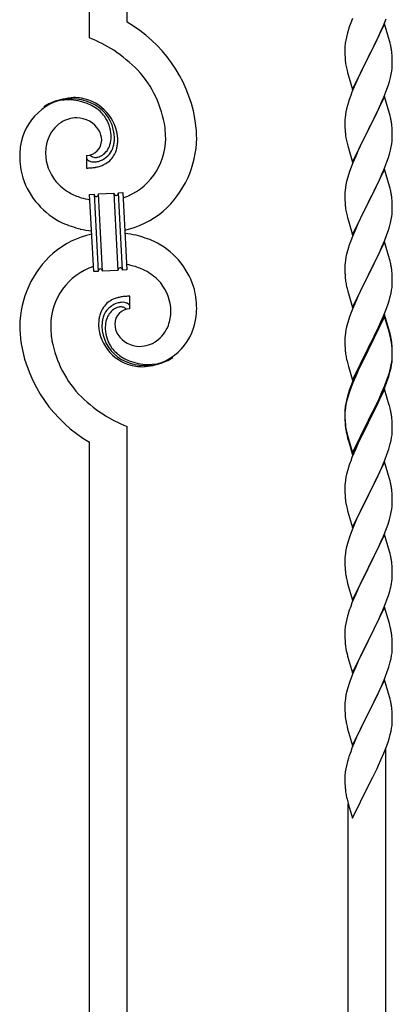
# Model space of a CAD drawing. Units: millimetres. Extents: x 0 to 8280, y 0 to 5795.
# Drawn here: x 7100 to 7268, y 1637 to 2083 of the extents above; entities that cross this region are included whole.
import ezdxf

# ---------------------------------------------------------------- set-up
doc = ezdxf.new("R2010")
doc.units = ezdxf.units.MM
doc.layers.add('YKK_A1', color=4, linetype='Continuous', lineweight=30)

msp = doc.modelspace()

# ---------------------------------------------------------------- linework, layer by layer
at = {"layer": 'YKK_A1', "linetype": 'Continuous'}
for p, q in [((7131.55, 2074.61), (7131.55, 2413.02)), ((7148.55, 2081.69), (7148.55, 2405.37)), ((7250.43, 2083.33), (7249.65, 2081.3)), ((7264.95, 2080.91), (7257.73, 2066.04)), ((7263.34, 2077.61), (7264.42, 2080.12)), ((7264.42, 2080.12), (7265.62, 2083.16)), ((7267.22, 2073.26), (7264.95, 2080.91)), ((7248.19, 2076.82), (7247.7, 2074.91)), ((7248.62, 2078.29), (7248.19, 2076.82)), ((7262.23, 2075.16), (7263.34, 2077.61)), ((7247.06, 2070.92), (7247.01, 2070.11)), ((7247.41, 2073.53), (7247.19, 2072.2)), ((7247.7, 2074.91), (7247.41, 2073.53)), ((7259.61, 2069.76), (7261.12, 2072.82)), ((7261.12, 2072.82), (7262.23, 2075.16)), ((7267.47, 2072.3), (7267.22, 2073.26)), ((7267.68, 2071.37), (7267.47, 2072.3)), ((7247.01, 2070.11), (7247.01, 2069.71)), ((7247.01, 2069.71), (7247.03, 2067.85)), ((7247.03, 2067.85), (7247.06, 2066.84)), ((7247.06, 2066.84), (7247.1, 2065.9)), ((7257.9, 2066.37), (7259.61, 2069.76)), ((7268.34, 2066.5), (7268.23, 2067.91)), ((7268.4, 2065.25), (7268.34, 2066.5)), ((7247.1, 2065.9), (7247.2, 2064.46)), ((7247.2, 2064.46), (7247.35, 2063.14)), ((7247.35, 2063.14), (7247.5, 2062.15)), ((7250.5, 2051.19), (7257.73, 2066.04)), ((7257.56, 2065.71), (7254.78, 2060.18)), ((7257.73, 2066.04), (7257.56, 2065.71)), ((7257.73, 2066.04), (7257.9, 2066.37)), ((7268.44, 2063.53), (7268.4, 2065.25)), ((7268.43, 2061.58), (7268.45, 2062.38)), ((7268.45, 2062.38), (7268.44, 2063.53)), ((7247.99, 2059.79), (7248.24, 2058.83)), ((7248.24, 2058.83), (7250.5, 2051.19)), ((7254.78, 2060.18), (7253.45, 2057.41)), ((7267.65, 2056.71), (7267.96, 2058.1)), ((7267.96, 2058.1), (7268.2, 2059.46)), ((7268.2, 2059.46), (7268.37, 2060.75)), ((7268.37, 2060.75), (7268.43, 2061.58)), ((7253, 2056.45), (7251.25, 2052.48)), ((7253.45, 2057.41), (7253, 2056.45)), ((7265.99, 2051.3), (7266.68, 2053.3)), ((7266.68, 2053.3), (7267.13, 2054.78)), ((7267.13, 2054.78), (7267.65, 2056.71)), ((7250.23, 2049.95), (7249.65, 2048.43)), ((7251.25, 2052.48), (7250.23, 2049.95)), ((7264.62, 2047.75), (7265.99, 2051.3)), ((7248.62, 2045.43), (7248.19, 2043.96)), ((7264.95, 2048.03), (7257.73, 2033.18)), ((7262.23, 2042.3), (7263.78, 2045.74)), ((7263.78, 2045.74), (7264.62, 2047.75)), ((7267.22, 2040.39), (7264.95, 2048.03)), ((7247.25, 2039.77), (7247.09, 2038.47)), ((7247.49, 2041.12), (7247.25, 2039.77)), ((7247.81, 2042.52), (7247.49, 2041.12)), ((7248.19, 2043.96), (7247.81, 2042.52)), ((7259.61, 2036.89), (7261.12, 2039.95)), ((7261.12, 2039.95), (7262.23, 2042.3)), ((7267.47, 2039.43), (7267.22, 2040.39)), ((7247.03, 2037.64), (7247.01, 2036.84)), ((7247.01, 2036.84), (7247.03, 2034.98)), ((7247.09, 2038.47), (7247.03, 2037.64)), ((7257.9, 2033.51), (7259.61, 2036.89)), ((7267.68, 2038.49), (7267.47, 2039.43)), ((7247.03, 2034.98), (7247.06, 2033.97)), ((7247.06, 2033.97), (7247.1, 2033.03)), ((7247.1, 2033.03), (7247.18, 2031.87)), ((7250.5, 2018.32), (7257.73, 2033.18)), ((7257.39, 2032.5), (7254.56, 2026.86)), ((7257.73, 2033.18), (7257.39, 2032.5)), ((7257.73, 2033.18), (7257.9, 2033.51)), ((7268.34, 2033.63), (7268.23, 2035.04)), ((7268.4, 2032.38), (7268.34, 2033.63)), ((7268.44, 2030.66), (7268.4, 2032.38)), ((7247.35, 2030.27), (7247.5, 2029.29)), ((7247.99, 2026.92), (7248.3, 2025.72)), ((7254.56, 2026.86), (7253.23, 2024.06)), ((7267.96, 2025.23), (7268.2, 2026.59)), ((7268.2, 2026.59), (7268.37, 2027.88)), ((7268.37, 2027.88), (7268.43, 2028.71)), ((7268.43, 2028.71), (7268.45, 2029.51)), ((7268.45, 2029.51), (7268.44, 2030.66)), ((7248.3, 2025.72), (7250.5, 2018.32)), ((7253.23, 2024.06), (7251.9, 2021.12)), ((7266.68, 2020.43), (7267.13, 2021.91)), ((7267.13, 2021.91), (7267.65, 2023.84)), ((7267.65, 2023.84), (7267.96, 2025.23)), ((7130.28, 2021.32), (7130.28, 2015.69)), ((7132, 2021.42), (7131.96, 2021.46)), ((7250.63, 2018.1), (7249.84, 2016.07)), ((7251.9, 2021.12), (7250.63, 2018.1)), ((7264.62, 2014.89), (7265.99, 2018.43)), ((7265.99, 2018.43), (7266.68, 2020.43)), ((7249.11, 2014.05), (7248.33, 2011.57)), ((7249.84, 2016.07), (7249.11, 2014.05)), ((7264.95, 2015.17), (7257.73, 2000.31)), ((7263.78, 2012.87), (7264.62, 2014.89)), ((7267.22, 2007.52), (7264.95, 2015.17)), ((7247.81, 2009.65), (7247.49, 2008.25)), ((7248.33, 2011.57), (7247.81, 2009.65)), ((7261.78, 2008.48), (7262.45, 2009.91)), ((7262.45, 2009.91), (7263.78, 2012.87)), ((7135.64, 2003.99), (7142.63, 2004.35)), ((7142.63, 2004.35), (7144.46, 1969.4)), ((7142.63, 2004.35), (7144.46, 1969.4)), ((7144.63, 2004.46), (7146.63, 2004.56)), ((7146.46, 1969.5), (7144.63, 2004.46)), ((7146.46, 1969.5), (7144.63, 2004.46)), ((7146.63, 2004.56), (7148.46, 1969.61)), ((7247.03, 2004.77), (7247.01, 2003.97)), ((7247.09, 2005.6), (7247.03, 2004.77)), ((7247.25, 2006.9), (7247.09, 2005.6)), ((7247.49, 2008.25), (7247.25, 2006.9)), ((7257.9, 2000.64), (7260.68, 2006.18)), ((7260.68, 2006.18), (7261.78, 2008.48)), ((7267.47, 2006.57), (7267.22, 2007.52)), ((7267.68, 2005.63), (7267.47, 2006.57)), ((7131.65, 2003.78), (7133.64, 2003.88)), ((7133.48, 1968.82), (7131.65, 2003.78)), ((7133.64, 2003.88), (7135.48, 1968.93)), ((7133.64, 2003.88), (7135.48, 1968.93)), ((7137.48, 1969.03), (7135.64, 2003.99)), ((7137.48, 1969.03), (7135.64, 2003.99)), ((7247.01, 2003.97), (7247.03, 2002.11)), ((7247.03, 2002.11), (7247.06, 2001.1)), ((7247.06, 2001.1), (7247.1, 2000.16)), ((7247.1, 2000.16), (7247.18, 1999)), ((7250.5, 1985.45), (7257.73, 2000.31)), ((7257.56, 1999.98), (7254.56, 1993.99)), ((7257.73, 2000.31), (7257.56, 1999.98)), ((7257.73, 2000.31), (7257.9, 2000.64)), ((7268.34, 2000.76), (7268.23, 2002.17)), ((7268.4, 1999.52), (7268.34, 2000.76)), ((7247.35, 1997.41), (7247.5, 1996.42)), ((7268.37, 1995.01), (7268.43, 1995.84)), ((7268.44, 1997.79), (7268.4, 1999.52)), ((7268.43, 1995.84), (7268.45, 1996.64)), ((7268.45, 1996.64), (7268.44, 1997.79)), ((7247.99, 1994.05), (7248.24, 1993.1)), ((7248.24, 1993.1), (7248.3, 1992.85)), ((7248.3, 1992.85), (7250.5, 1985.45)), ((7253.23, 1991.19), (7251.9, 1988.25)), ((7254.56, 1993.99), (7253.23, 1991.19)), ((7267.13, 1989.04), (7267.65, 1990.97)), ((7267.65, 1990.97), (7267.96, 1992.37)), ((7267.96, 1992.37), (7268.2, 1993.72)), ((7268.2, 1993.72), (7268.37, 1995.01)), ((7251.9, 1988.25), (7250.43, 1984.72)), ((7265.99, 1985.56), (7266.68, 1987.57)), ((7266.68, 1987.57), (7267.13, 1989.04)), ((7250.43, 1984.72), (7249.65, 1982.69)), ((7264.95, 1982.29), (7257.73, 1967.44)), ((7263.78, 1980), (7265.03, 1983.03)), ((7267.22, 1974.65), (7264.95, 1982.29)), ((7265.03, 1983.03), (7265.99, 1985.56)), ((7248.33, 1978.7), (7247.81, 1976.78)), ((7248.62, 1979.69), (7248.33, 1978.7)), ((7262.45, 1977.04), (7263.78, 1980)), ((7247.25, 1974.03), (7247.09, 1972.73)), ((7247.49, 1975.38), (7247.25, 1974.03)), ((7247.81, 1976.78), (7247.49, 1975.38)), ((7257.9, 1967.77), (7262.45, 1977.04)), ((7267.47, 1973.7), (7267.22, 1974.65)), ((7267.68, 1972.76), (7267.47, 1973.7)), ((7135.48, 1968.93), (7133.48, 1968.82)), ((7144.46, 1969.4), (7137.48, 1969.03)), ((7148.46, 1969.61), (7146.46, 1969.5)), ((7247.03, 1971.9), (7247.01, 1971.11)), ((7247.01, 1971.11), (7247.03, 1969.24)), ((7247.09, 1972.73), (7247.03, 1971.9)), ((7247.03, 1969.24), (7247.06, 1968.23)), ((7268.34, 1967.89), (7268.23, 1969.31)), ((7247.06, 1968.23), (7247.1, 1967.29)), ((7247.1, 1967.29), (7247.18, 1966.13)), ((7250.5, 1952.58), (7257.73, 1967.44)), ((7257.56, 1967.11), (7255.84, 1963.72)), ((7257.73, 1967.44), (7257.56, 1967.11)), ((7257.73, 1967.44), (7257.9, 1967.77)), ((7268.4, 1966.65), (7268.34, 1967.89)), ((7268.44, 1964.92), (7268.4, 1966.65)), ((7268.45, 1963.78), (7268.44, 1964.92)), ((7247.77, 1962.12), (7247.99, 1961.18)), ((7247.99, 1961.18), (7248.3, 1959.98)), ((7248.3, 1959.98), (7250.5, 1952.58)), ((7255.84, 1963.72), (7253.67, 1959.28)), ((7267.87, 1959.04), (7268.13, 1960.41)), ((7268.13, 1960.41), (7268.32, 1961.72)), ((7268.43, 1962.98), (7268.45, 1963.78)), ((7149.83, 1952.06), (7149.83, 1957.7)), ((7251.9, 1955.38), (7250.43, 1951.85)), ((7252.56, 1956.87), (7251.9, 1955.38)), ((7253.67, 1959.28), (7252.56, 1956.87)), ((7266.51, 1954.2), (7266.99, 1955.69)), ((7266.99, 1955.69), (7267.53, 1957.63)), ((7267.53, 1957.63), (7267.87, 1959.04)), ((7250.43, 1951.85), (7249.84, 1950.33)), ((7264.62, 1949.15), (7265.81, 1952.19)), ((7265.81, 1952.19), (7266.51, 1954.2)), ((7249.11, 1948.31), (7248.33, 1945.84)), ((7249.84, 1950.33), (7249.11, 1948.31)), ((7264.95, 1949.43), (7257.73, 1934.57)), ((7264.95, 1948.51), (7257.73, 1933.66)), ((7263.34, 1946.14), (7264.62, 1949.15)), ((7267.22, 1941.78), (7264.95, 1949.43)), ((7267.15, 1941.11), (7264.95, 1948.51)), ((7247.49, 1942.51), (7247.25, 1941.16)), ((7247.81, 1943.91), (7247.49, 1942.51)), ((7248.33, 1945.84), (7247.81, 1943.91)), ((7259.61, 1938.29), (7261.56, 1942.27)), ((7261.56, 1942.27), (7262.23, 1943.69)), ((7262.23, 1943.69), (7263.34, 1946.14)), ((7267.47, 1940.83), (7267.22, 1941.78)), ((7247.03, 1939.03), (7247.01, 1938.23)), ((7247.01, 1938.23), (7247.03, 1936.37)), ((7247.09, 1939.86), (7247.03, 1939.03)), ((7247.25, 1941.16), (7247.09, 1939.86)), ((7257.9, 1934.9), (7259.61, 1938.29)), ((7267.34, 1940.39), (7267.15, 1941.11)), ((7267.68, 1938.97), (7267.34, 1940.39)), ((7267.68, 1939.89), (7267.47, 1940.83)), ((7247.03, 1936.37), (7247.06, 1935.36)), ((7247.06, 1935.36), (7247.1, 1934.42)), ((7247.1, 1934.42), (7247.18, 1933.26)), ((7250.5, 1919.71), (7257.73, 1934.57)), ((7257.39, 1933.9), (7254.12, 1927.34)), ((7257.39, 1932.98), (7254.78, 1927.79)), ((7257.73, 1934.57), (7257.39, 1933.9)), ((7257.73, 1933.66), (7257.39, 1932.98)), ((7257.73, 1934.57), (7257.9, 1934.9)), ((7268.34, 1935.02), (7268.23, 1936.44)), ((7268.34, 1934.11), (7268.23, 1935.52)), ((7268.4, 1933.78), (7268.34, 1935.02)), ((7268.4, 1932.86), (7268.34, 1934.11)), ((7268.44, 1932.05), (7268.4, 1933.78)), ((7268.44, 1931.13), (7268.4, 1932.86)), ((7247.77, 1929.26), (7247.99, 1928.32)), ((7268.2, 1927.98), (7268.37, 1929.28)), ((7268.37, 1929.28), (7268.43, 1930.11)), ((7268.43, 1930.11), (7268.45, 1930.91)), ((7268.43, 1929.19), (7268.45, 1929.99)), ((7268.45, 1930.91), (7268.44, 1932.05)), ((7268.45, 1929.99), (7268.44, 1931.13)), ((7247.99, 1928.32), (7248.3, 1927.12)), ((7248.3, 1927.12), (7248.67, 1925.85)), ((7248.67, 1925.85), (7250.5, 1919.71)), ((7253, 1924.97), (7251.9, 1922.51)), ((7253, 1924.06), (7251.9, 1921.6)), ((7254.12, 1927.34), (7253, 1924.97)), ((7253.45, 1925.02), (7253, 1924.06)), ((7254.78, 1927.79), (7253.45, 1925.02)), ((7267.53, 1923.84), (7267.87, 1925.25)), ((7267.65, 1925.23), (7267.96, 1926.63)), ((7267.87, 1925.25), (7268.13, 1926.62)), ((7267.96, 1926.63), (7268.2, 1927.98)), ((7268.13, 1926.62), (7268.32, 1927.93)), ((7251.9, 1922.51), (7250.43, 1918.98)), ((7251.9, 1921.6), (7250.63, 1918.57)), ((7265.03, 1917.29), (7265.99, 1919.82)), ((7265.99, 1919.82), (7266.51, 1921.33)), ((7266.17, 1919.41), (7266.83, 1921.41)), ((7266.51, 1921.33), (7266.99, 1922.82)), ((7249.84, 1916.55), (7249.11, 1914.53)), ((7250.43, 1918.98), (7249.65, 1916.95)), ((7250.63, 1918.57), (7249.84, 1916.55)), ((7264.95, 1915.64), (7257.73, 1900.78)), ((7263.78, 1914.26), (7265.03, 1917.29)), ((7263.99, 1913.85), (7265.03, 1916.38)), ((7267.08, 1908.49), (7264.95, 1915.64)), ((7265.03, 1916.38), (7266.17, 1919.41)), ((7247.7, 1910.57), (7247.41, 1909.19)), ((7248.19, 1912.48), (7247.7, 1910.57)), ((7248.33, 1912.05), (7247.81, 1910.12)), ((7248.62, 1913.95), (7248.19, 1912.48)), ((7249.11, 1914.53), (7248.33, 1912.05)), ((7261.12, 1908.47), (7262.45, 1911.3)), ((7262.01, 1909.43), (7263.56, 1912.85)), ((7262.45, 1911.3), (7263.78, 1914.26)), ((7263.56, 1912.85), (7263.99, 1913.85)), ((7247.06, 1906.58), (7247.01, 1905.76)), ((7247.25, 1907.37), (7247.09, 1906.08)), ((7247.41, 1909.19), (7247.19, 1907.85)), ((7247.49, 1908.73), (7247.25, 1907.37)), ((7247.81, 1910.12), (7247.49, 1908.73)), ((7257.9, 1902.03), (7261.12, 1908.47)), ((7259.61, 1904.5), (7261.12, 1907.56)), ((7261.12, 1907.56), (7262.01, 1909.43)), ((7267.15, 1908.24), (7267.08, 1908.49)), ((7267.47, 1907.04), (7267.15, 1908.24)), ((7267.68, 1906.1), (7267.47, 1907.04)), ((7247.01, 1905.76), (7247.01, 1905.37)), ((7247.01, 1905.37), (7247.03, 1903.51)), ((7247.03, 1905.25), (7247.01, 1904.45)), ((7247.01, 1904.45), (7247.03, 1902.59)), ((7247.09, 1906.08), (7247.03, 1905.25)), ((7247.03, 1903.51), (7247.06, 1902.5)), ((7247.03, 1902.59), (7247.06, 1901.58)), ((7247.06, 1902.5), (7247.1, 1901.56)), ((7250.5, 1886.84), (7257.73, 1901.7)), ((7257.73, 1901.7), (7257.9, 1902.03)), ((7257.9, 1901.11), (7259.61, 1904.5)), ((7268.34, 1901.24), (7268.23, 1902.65)), ((7148.55, 1549.23), (7148.55, 1898.77)), ((7247.06, 1901.58), (7247.1, 1900.64)), ((7247.1, 1901.56), (7247.18, 1900.39)), ((7247.1, 1900.64), (7247.18, 1899.47)), ((7247.35, 1898.8), (7247.5, 1897.81)), ((7250.5, 1885.93), (7257.73, 1900.78)), ((7257.56, 1900.45), (7254.78, 1894.92)), ((7257.73, 1900.78), (7257.56, 1900.45)), ((7257.73, 1900.78), (7257.9, 1901.11)), ((7268.4, 1899.99), (7268.34, 1901.24)), ((7268.44, 1898.26), (7268.4, 1899.99)), ((7268.45, 1897.12), (7268.44, 1898.26)), ((7247.72, 1895.71), (7247.99, 1894.53)), ((7247.99, 1895.45), (7248.3, 1894.25)), ((7247.99, 1894.53), (7248.24, 1893.57)), ((7248.24, 1893.57), (7248.74, 1891.8)), ((7248.3, 1894.25), (7250.5, 1886.84)), ((7254.78, 1894.92), (7253.23, 1891.67)), ((7267.87, 1892.38), (7268.13, 1893.75)), ((7268.13, 1893.75), (7268.32, 1895.06)), ((7268.43, 1896.32), (7268.45, 1897.12)), ((7131.55, 1556.88), (7131.55, 1891.69)), ((7248.74, 1891.8), (7250.5, 1885.93)), ((7251.9, 1888.72), (7250.23, 1884.69)), ((7253.23, 1891.67), (7251.9, 1888.72)), ((7266.17, 1886.54), (7266.83, 1888.54)), ((7267.53, 1890.97), (7267.87, 1892.38)), ((7250.23, 1884.69), (7249.65, 1883.17)), ((7265.03, 1883.51), (7266.17, 1886.54)), ((7248.62, 1880.16), (7248.33, 1879.18)), ((7264.95, 1882.78), (7257.73, 1867.91)), ((7262.01, 1876.56), (7263.56, 1879.98)), ((7263.56, 1879.98), (7263.99, 1880.98)), ((7263.99, 1880.98), (7265.03, 1883.51)), ((7267.22, 1875.13), (7264.95, 1882.78)), ((7247.49, 1875.86), (7247.25, 1874.5)), ((7247.81, 1877.25), (7247.49, 1875.86)), ((7248.33, 1879.18), (7247.81, 1877.25)), ((7261.12, 1874.69), (7262.01, 1876.56)), ((7267.47, 1874.18), (7267.22, 1875.13)), ((7247.03, 1872.38), (7247.01, 1871.58)), ((7247.01, 1871.58), (7247.03, 1869.72)), ((7247.09, 1873.21), (7247.03, 1872.38)), ((7247.25, 1874.5), (7247.09, 1873.21)), ((7257.9, 1868.24), (7259.61, 1871.63)), ((7259.61, 1871.63), (7261.12, 1874.69)), ((7267.68, 1873.24), (7267.47, 1874.18)), ((7247.03, 1869.72), (7247.06, 1868.71)), ((7247.06, 1868.71), (7247.1, 1867.77)), ((7247.1, 1867.77), (7247.18, 1866.6)), ((7250.5, 1853.05), (7257.73, 1867.91)), ((7257.21, 1866.89), (7254.56, 1861.6)), ((7257.73, 1867.91), (7257.21, 1866.89)), ((7257.73, 1867.91), (7257.9, 1868.24)), ((7268.34, 1868.37), (7268.23, 1869.78)), ((7268.4, 1867.12), (7268.34, 1868.37)), ((7268.44, 1865.4), (7268.4, 1867.12)), ((7247.35, 1865.01), (7247.5, 1864.02)), ((7247.99, 1861.66), (7248.24, 1860.7)), ((7254.56, 1861.6), (7253.45, 1859.28)), ((7268.2, 1861.33), (7268.37, 1862.62)), ((7268.37, 1862.62), (7268.43, 1863.45)), ((7268.43, 1863.45), (7268.45, 1864.25)), ((7268.45, 1864.25), (7268.44, 1865.4)), ((7248.24, 1860.7), (7250.5, 1853.05)), ((7253.45, 1859.28), (7252.34, 1856.85)), ((7267.13, 1856.65), (7267.65, 1858.58)), ((7267.65, 1858.58), (7267.96, 1859.97)), ((7267.96, 1859.97), (7268.2, 1861.33)), ((7250.63, 1852.84), (7249.84, 1850.81)), ((7252.34, 1856.85), (7250.63, 1852.84)), ((7265.81, 1852.66), (7266.51, 1854.67)), ((7266.51, 1854.67), (7267.13, 1856.65)), ((7249.11, 1848.79), (7248.33, 1846.31)), ((7249.84, 1850.81), (7249.11, 1848.79)), ((7264.95, 1849.9), (7257.73, 1835.05)), ((7263.34, 1846.61), (7264.42, 1849.12)), ((7264.42, 1849.12), (7265.81, 1852.66)), ((7267.22, 1842.26), (7264.95, 1849.9)), ((7247.81, 1844.39), (7247.49, 1842.99)), ((7248.33, 1846.31), (7247.81, 1844.39)), ((7262.01, 1843.69), (7263.34, 1846.61)), ((7247.03, 1839.52), (7247.01, 1838.72)), ((7247.09, 1840.34), (7247.03, 1839.52)), ((7247.25, 1841.64), (7247.09, 1840.34)), ((7247.49, 1842.99), (7247.25, 1841.64)), ((7257.9, 1835.38), (7262.01, 1843.69)), ((7267.47, 1841.3), (7267.22, 1842.26)), ((7267.68, 1840.36), (7267.47, 1841.3)), ((7247.01, 1838.72), (7247.03, 1836.85)), ((7247.03, 1836.85), (7247.06, 1835.84)), ((7247.06, 1835.84), (7247.1, 1834.9)), ((7247.1, 1834.9), (7247.18, 1833.74)), ((7250.5, 1820.19), (7257.73, 1835.05)), ((7257.73, 1835.05), (7257.39, 1834.38)), ((7257.73, 1835.05), (7257.9, 1835.38)), ((7268.34, 1835.5), (7268.23, 1836.91)), ((7268.4, 1834.25), (7268.34, 1835.5)), ((7257.39, 1834.38), (7254.78, 1829.18)), ((7268.44, 1832.53), (7268.4, 1834.25)), ((7268.45, 1831.38), (7268.44, 1832.53)), ((7247.72, 1829.97), (7247.99, 1828.79)), ((7247.99, 1828.79), (7248.24, 1827.83)), ((7248.24, 1827.83), (7250.5, 1820.19)), ((7253.67, 1826.88), (7253, 1825.45)), ((7254.78, 1829.18), (7253.67, 1826.88)), ((7268.05, 1827.56), (7268.27, 1828.89)), ((7251.9, 1822.99), (7250.23, 1818.95)), ((7253, 1825.45), (7251.9, 1822.99)), ((7266.17, 1820.8), (7266.68, 1822.3)), ((7266.68, 1822.3), (7267.27, 1824.27)), ((7267.27, 1824.27), (7267.65, 1825.71)), ((7250.23, 1818.95), (7249.65, 1817.43)), ((7264.21, 1815.75), (7265.43, 1818.78)), ((7265.43, 1818.78), (7266.17, 1820.8)), ((7248.19, 1812.96), (7247.7, 1811.05)), ((7248.62, 1814.43), (7248.19, 1812.96)), ((7264.95, 1817.04), (7257.73, 1802.18)), ((7262.01, 1810.82), (7263.34, 1813.74)), ((7263.34, 1813.74), (7264.21, 1815.75)), ((7267.15, 1809.64), (7264.95, 1817.04)), ((7247.41, 1809.66), (7247.19, 1808.33)), ((7247.7, 1811.05), (7247.41, 1809.66)), ((7259.82, 1806.31), (7261.34, 1809.41)), ((7261.34, 1809.41), (7262.01, 1810.82)), ((7267.34, 1808.91), (7267.15, 1809.64)), ((7267.68, 1807.5), (7267.34, 1808.91)), ((7247.06, 1807.05), (7247.01, 1806.24)), ((7247.01, 1806.24), (7247.01, 1805.84)), ((7247.01, 1805.84), (7247.03, 1803.98)), ((7247.03, 1803.98), (7247.06, 1802.97)), ((7257.9, 1802.51), (7259.82, 1806.31)), ((7268.34, 1802.63), (7268.23, 1804.04)), ((7247.06, 1802.97), (7247.1, 1802.03)), ((7247.1, 1802.03), (7247.2, 1800.59)), ((7247.2, 1800.59), (7247.35, 1799.28)), ((7247.35, 1799.28), (7247.5, 1798.29)), ((7250.5, 1787.32), (7257.73, 1802.18)), ((7257.56, 1801.85), (7255.21, 1797.19)), ((7257.73, 1802.18), (7257.56, 1801.85)), ((7257.73, 1802.18), (7257.9, 1802.51)), ((7268.4, 1801.39), (7268.34, 1802.63)), ((7268.44, 1799.66), (7268.4, 1801.39)), ((7268.45, 1798.51), (7268.44, 1799.66)), ((7247.5, 1798.29), (7247.67, 1797.33)), ((7247.67, 1797.33), (7247.77, 1796.86)), ((7247.77, 1796.86), (7247.99, 1795.92)), ((7247.99, 1795.92), (7248.24, 1794.97)), ((7248.24, 1794.97), (7250.5, 1787.32)), ((7255.21, 1797.19), (7253.45, 1793.54)), ((7267.87, 1793.78), (7268.13, 1795.14)), ((7268.13, 1795.14), (7268.32, 1796.46)), ((7268.43, 1797.71), (7268.45, 1798.51)), ((7253, 1792.58), (7251.9, 1790.12)), ((7253.45, 1793.54), (7253, 1792.58)), ((7267.53, 1792.36), (7267.87, 1793.78)), ((7250.63, 1787.1), (7249.84, 1785.07)), ((7251.9, 1790.12), (7250.63, 1787.1)), ((7265.03, 1784.9), (7266.17, 1787.93)), ((7266.17, 1787.93), (7266.83, 1789.93)), ((7249.11, 1783.05), (7248.33, 1780.57)), ((7249.84, 1785.07), (7249.11, 1783.05)), ((7264.95, 1784.17), (7257.73, 1769.31)), ((7263.56, 1781.37), (7263.99, 1782.37)), ((7263.99, 1782.37), (7265.03, 1784.9)), ((7267.22, 1776.52), (7264.95, 1784.17)), ((7247.49, 1777.25), (7247.25, 1775.9)), ((7247.81, 1778.65), (7247.49, 1777.25)), ((7248.33, 1780.57), (7247.81, 1778.65)), ((7261.12, 1776.08), (7262.01, 1777.95)), ((7262.01, 1777.95), (7263.56, 1781.37)), ((7247.03, 1773.77), (7247.01, 1772.97)), ((7247.01, 1772.97), (7247.03, 1771.11)), ((7247.09, 1774.6), (7247.03, 1773.77)), ((7247.25, 1775.9), (7247.09, 1774.6)), ((7257.9, 1769.64), (7259.61, 1773.03)), ((7259.61, 1773.03), (7261.12, 1776.08)), ((7267.47, 1775.57), (7267.22, 1776.52)), ((7267.68, 1774.63), (7267.47, 1775.57)), ((7247.03, 1771.11), (7247.06, 1770.1)), ((7247.06, 1770.1), (7247.1, 1769.16)), ((7247.1, 1769.16), (7247.2, 1767.72)), ((7250.5, 1754.45), (7257.73, 1769.31)), ((7257.56, 1768.98), (7254.56, 1763)), ((7257.73, 1769.31), (7257.56, 1768.98)), ((7257.73, 1769.31), (7257.9, 1769.64)), ((7268.34, 1769.76), (7268.23, 1771.18)), ((7268.4, 1768.52), (7268.34, 1769.76)), ((7268.44, 1766.79), (7268.4, 1768.52)), ((7247.2, 1767.72), (7247.35, 1766.41)), ((7247.72, 1764.23), (7247.99, 1763.05)), ((7268.43, 1764.85), (7268.45, 1765.65)), ((7268.45, 1765.65), (7268.44, 1766.79)), ((7247.99, 1763.05), (7248.24, 1762.1)), ((7248.24, 1762.1), (7250.5, 1754.45)), ((7253.45, 1760.67), (7252.34, 1758.24)), ((7254.56, 1763), (7253.45, 1760.67)), ((7266.99, 1757.56), (7267.53, 1759.5)), ((7267.53, 1759.5), (7267.87, 1760.91)), ((7267.87, 1760.91), (7268.13, 1762.28)), ((7268.13, 1762.28), (7268.32, 1763.59)), ((7251.25, 1755.75), (7250.23, 1753.22)), ((7252.34, 1758.24), (7251.25, 1755.75)), ((7265.81, 1754.06), (7266.51, 1756.07)), ((7266.51, 1756.07), (7266.99, 1757.56)), ((7250.23, 1753.22), (7249.65, 1751.7)), ((7263.34, 1748.01), (7264.62, 1751.02)), ((7264.62, 1751.02), (7265.81, 1754.06)), ((7265.55, 1496.58), (7265.55, 1753.4)), ((7248.19, 1747.22), (7247.7, 1745.31)), ((7248.62, 1748.69), (7248.19, 1747.22)), ((7262.23, 1745.56), (7263.34, 1748.01)), ((7247.41, 1743.92), (7247.19, 1742.59)), ((7247.7, 1745.31), (7247.41, 1743.92)), ((7259.61, 1740.16), (7261.56, 1744.14)), ((7261.56, 1744.14), (7262.23, 1745.56)), ((7247.06, 1741.31), (7247.01, 1740.5)), ((7247.01, 1740.5), (7247.01, 1740.1)), ((7247.01, 1740.1), (7247.03, 1738.24)), ((7247.03, 1738.24), (7247.06, 1737.23)), ((7247.06, 1737.23), (7247.1, 1736.29)), ((7257.9, 1736.77), (7259.61, 1740.16)), ((7247.1, 1736.29), (7247.18, 1735.13)), ((7250.5, 1721.58), (7257.73, 1736.44)), ((7257.73, 1736.44), (7257.9, 1736.77)), ((7247.77, 1731.13), (7247.99, 1730.19)), ((7247.99, 1730.19), (7248.3, 1728.99)), ((7248.3, 1728.99), (7248.67, 1727.72)), ((7248.55, 1504.23), (7248.55, 1728.1)), ((7248.67, 1727.72), (7250.5, 1721.58))]:
    msp.add_line(p, q, dxfattribs=at)
for centre, radius, start, end in [((7116.78, 2026.71), 63.51, 10.3516, 59.9813), ((7324.26, 2054.05), 79.42, 159.9344, 162.2261), ((7101.58, 2003.12), 77.52, 58.0921, 67.2545), ((7278.99, 2068.31), 32.04, 173.0323, 175.3241), ((7226.09, 2062.66), 42.49, 9.5359, 11.8277), ((7103.07, 2010.13), 70.83, 44.6641, 56.1137), ((7223.49, 2063.06), 45, 6.1963, 8.4881), ((7306.86, 2073.22), 60.39, 190.5595, 192.8513), ((7117.34, 2026.88), 48.94, 8.3412, 42.4642), ((7125.89, 2021.8), 25.8, 93.3207, 172.5162), ((7123.65, 2023.82), 23.35, 100.2206, 123.0629), ((7122.76, 2025.28), 21.64, 114.038, 123.2004), ((7123.24, 2020.36), 26.37, 101.4583, 110.6208), ((7121.79, 2022.6), 23.91, 58.3222, 99.1381), ((7123.02, 2024.24), 22.83, 55.8023, 98.8342), ((7123.68, 2017.39), 30.18, 81.7593, 88.6327), ((7124.59, 2027.73), 19.82, 2.9329, 80.0931), ((7324.26, 2021.18), 79.42, 159.9344, 162.2261), ((7122.81, 2026.66), 19.96, 38.6758, 54.6925), ((7125.08, 2028.94), 17.81, 0.9878, 52.7989), ((7127.69, 2023.14), 15.91, 124.7972, 158.9202), ((7126.03, 2024.69), 13.7, 90.924, 122.8025), ((7125.8, 2026.57), 11.82, 31.6693, 89.9662), ((7124.75, 2029.6), 16.65, 3.0554, 34.9339), ((7105.57, 2027.02), 74.52, 1.6931, 8.5666), ((7226.22, 2029.79), 42.37, 9.5672, 11.859), ((7223.37, 2030.18), 45.12, 6.176, 8.4678), ((7127.24, 2027.98), 9.87, 1.717, 29.0881), ((7103.54, 2027.83), 62.52, 1.0599, 5.6429), ((7287.14, 2035.32), 40.1, 184.9379, 187.2297), ((7132.36, 2022.07), 20.66, 160.7996, 179.0953), ((7130.04, 2028.38), 7.06, 271.9467, 359.1524), ((7128.39, 2029.91), 13, 343.2552, 359.2719), ((7122.78, 2029.74), 18.61, 0.0091, 2.3009), ((7127.57, 2029.28), 15.33, 346.5526, 353.426), ((7121.42, 2029.5), 21.47, 354.7344, 359.3175), ((7121.49, 2029.37), 22.95, 348.9061, 353.4891), ((7094.9, 2030.12), 49.51, 356.116, 358.4077), ((7137.58, 2029.15), 28.47, 288.7849, 359.6682), ((7134.95, 2029.9), 45.11, 311.6916, 359.1307), ((7306.86, 2040.36), 60.39, 190.5595, 192.8513), ((7149.43, 2019.92), 49.39, 173.9079, 178.491), ((7133.38, 2023.05), 21.69, 181.7342, 218.0953), ((7133.01, 2028.21), 9.84, 285.2042, 332.6433), ((7132.18, 2029.1), 9.21, 304.5029, 322.7986), ((7130.82, 2029.54), 10.58, 325.3692, 341.3859), ((7132.65, 2027.39), 11.65, 310.4643, 337.8354), ((7129.45, 2029.23), 13.5, 335.7639, 344.9263), ((7127.42, 2028.78), 17.03, 340.1463, 347.0198), ((7142.3, 2021.94), 42.25, 180.9749, 194.7094), ((7131.6, 2020.36), 1.33, 181.5754, 199.8711), ((7132.14, 2020.68), 1.94, 203.4207, 212.5831), ((7132.28, 2020.91), 2.18, 215.6678, 222.5412), ((7133.13, 2021.89), 3.48, 224.9502, 229.5333), ((7133.14, 2022.16), 3.7, 232.1144, 236.6975), ((7133.67, 2023.29), 4.94, 238.7807, 243.3638), ((7133.54, 2023.4), 4.97, 245.3292, 252.2026), ((7134.34, 2023.88), 3.4, 226.5113, 265.1035), ((7133.69, 2024.68), 6.24, 254.4048, 279.514), ((7134.23, 2026.05), 5.56, 268.1112, 274.9846), ((7134.06, 2026.04), 5.56, 276.7529, 283.6263), ((7130.34, 2040.33), 22.25, 281.3787, 283.6705), ((7133.29, 2028.28), 7.92, 285.2605, 301.2771), ((7131.77, 2029.83), 14.11, 295.3137, 306.7633), ((7129.34, 2066.19), 50.51, 271.0669, 273.3586), ((7127.36, 2062.85), 47.35, 275.9829, 278.2746), ((7130.13, 2037.88), 22.24, 280.4721, 285.0551), ((7131.19, 2032.43), 16.72, 286.395, 293.2684), ((7134.71, 2022.51), 35.15, 198.7574, 243.9971), ((7135.25, 2026.31), 25.21, 221.3097, 239.6054), ((7139.36, 2036.42), 36.05, 242.1039, 251.2663), ((7143.77, 2004.41), 1.14, 182.6919, 245.2609), ((7143.43, 2004.4), 1.2, 319.6297, 2.6616), ((7226.22, 1996.92), 42.37, 9.5672, 11.859), ((7140.72, 2047.81), 47.33, 254.1366, 259.109), ((7134.94, 2003.97), 1.3, 183.8291, 206.6714), ((7134.84, 2003.98), 1.22, 209.475, 236.8461), ((7134.67, 2003.82), 0.988, 239.981, 271.8594), ((7134.63, 2003.84), 1.01, 274.126, 296.9683), ((7134.54, 2003.89), 1.1, 299.4975, 333.6206), ((7134.39, 2003.93), 1.25, 335.052, 2.4231), ((7143.66, 2004.31), 1.01, 249.0575, 271.8998), ((7143.61, 2004.29), 0.996, 274.6249, 317.6568), ((7223.37, 1997.32), 45.12, 6.176, 8.4678), ((7138.89, 2027.02), 40.34, 282.3381, 310.2373), ((7287.01, 2002.45), 39.98, 184.9569, 187.2487), ((7306.86, 2007.49), 60.39, 190.5595, 192.8513), ((7140.95, 2040.4), 54, 246.3655, 255.5279), ((7143.14, 2064.69), 78.17, 258.4234, 262.1845), ((7141.21, 1946.37), 40.34, 102.3374, 130.2352), ((7136.96, 1908.69), 78.17, 78.4235, 82.1851), ((7139.15, 1932.99), 54, 66.3655, 75.5279), ((7145.39, 1950.87), 35.15, 18.7573, 63.997), ((7324.26, 1955.44), 79.42, 159.9344, 162.2261), ((7145.15, 1943.48), 45.11, 131.6918, 179.1309), ((7142.52, 1944.23), 28.47, 108.7869, 179.6685), ((7136.71, 1968.97), 1.23, 138.9906, 182.0224), ((7136.5, 1969.07), 1.01, 94.9405, 135.7564), ((7136.42, 1969.04), 1.04, 45.1065, 90.3462), ((7136.25, 1968.95), 1.23, 3.6936, 42.2858), ((7145.72, 1969.44), 1.26, 145.5458, 181.9069), ((7145.48, 1969.58), 0.982, 94.2229, 143.8526), ((7145.43, 1969.57), 0.988, 59.8683, 91.7467), ((7145.3, 1969.44), 1.17, 3.0998, 57.0828), ((7139.4, 1925.57), 47.32, 74.1465, 79.1198), ((7140.75, 1936.96), 36.05, 62.1038, 71.2663), ((7144.86, 1947.07), 25.21, 41.3091, 59.6048), ((7226.22, 1964.05), 42.37, 9.5672, 11.859), ((7223.49, 1964.45), 45, 6.1963, 8.4881), ((7287.01, 1969.58), 39.98, 184.9569, 187.2487), ((7307.93, 1973.83), 61.29, 188.7199, 191.0117), ((7146.73, 1950.33), 21.69, 1.7331, 38.0942), ((7137.81, 1951.44), 42.25, 0.9749, 14.7094), ((7237, 1964.98), 31.49, 354.0716, 356.3633), ((7148.34, 1943.56), 14.11, 115.3119, 126.7615), ((7148.91, 1940.95), 16.72, 106.395, 113.2684), ((7149.97, 1935.51), 22.24, 100.4728, 105.0558), ((7152.74, 1910.53), 47.35, 95.9829, 98.2746), ((7150.77, 1907.19), 50.51, 91.0668, 93.3585), ((7147.26, 1946.15), 11.41, 130.2105, 159.8381), ((7147.09, 1945.17), 9.84, 105.2031, 152.6422), ((7147.59, 1944.68), 8.71, 126.4285, 144.7242), ((7146.87, 1945.04), 8, 105.505, 123.8007), ((7150.07, 1945), 7.06, 91.946, 179.1516), ((7149.78, 1933.05), 22.25, 101.4039, 103.6956), ((7146.7, 1944.43), 8.55, 100.9887, 103.2804), ((7146.11, 1946.49), 6.42, 94.792, 99.375), ((7146.41, 1948.71), 6.24, 74.4089, 99.5181), ((7145.8, 1949), 3.89, 79.6349, 93.3695), ((7145.76, 1949.52), 3.39, 49.9114, 77.2825), ((7143.31, 1946.93), 6.95, 45.9287, 48.2205), ((7146.06, 1948.62), 6.43, 67.0283, 71.6114), ((7146.44, 1950.01), 5, 60.188, 64.7711), ((7145.91, 1949.55), 5.67, 55.5562, 57.8479), ((7146.97, 1951.36), 3.59, 48.6805, 53.2636), ((7146.98, 1951.64), 3.37, 41.0342, 45.6172), ((7147.84, 1952.55), 2.13, 30.9353, 37.8088), ((7148.44, 1953), 1.38, 2.6182, 27.7274), ((7147.75, 1951.31), 20.66, 340.8002, 359.0959), ((7141.71, 1952.83), 38.34, 352.132, 359.0054), ((7175.64, 1943.92), 39.94, 176.6762, 178.968), ((7158.97, 1944.11), 23.29, 170.1832, 174.7662), ((7152.92, 1944.64), 17.25, 161.6065, 168.48), ((7152.54, 1944.1), 15.34, 166.5564, 173.4298), ((7150.66, 1944.15), 13.5, 155.7603, 164.9227), ((7151.72, 1943.47), 13, 163.2552, 179.2719), ((7150.21, 1943.41), 11.59, 147.0642, 160.7987), ((7154.55, 1951.2), 25.4, 272.601, 351.7965), ((7166.9, 1945.56), 66.86, 181.1966, 188.07), ((7176.56, 1945.55), 62.52, 181.0603, 185.6433), ((7155.4, 1945.55), 19.7, 182.653, 261.8485), ((7158.69, 1943.88), 21.47, 174.7341, 179.3171), ((7155.02, 1944.45), 17.81, 180.9882, 232.7992), ((7157.32, 1943.64), 18.6, 180.0094, 182.3012), ((7155.36, 1943.78), 16.65, 183.0565, 214.9349), ((7152.61, 1945.34), 9.6, 181.3614, 210.989), ((7152.01, 1950.54), 16.4, 306.6003, 338.4787), ((7162.77, 1946.5), 48.94, 188.3415, 222.4646), ((7154.39, 1947), 12, 213.3828, 269.5278), ((7153.88, 1949.29), 14.3, 271.6712, 303.5497), ((7226.22, 1931.18), 42.37, 9.5672, 11.859), ((7226.22, 1930.27), 42.37, 9.5672, 11.859), ((7223.49, 1931.58), 45, 6.1963, 8.4881), ((7223.37, 1930.66), 45.12, 6.176, 8.4678), ((7164.23, 1947.3), 64.5, 189.929, 239.5587), ((7157.29, 1946.72), 19.97, 218.6698, 234.6865), ((7287.01, 1936.71), 39.98, 184.9569, 187.2487), ((7157.09, 1949.15), 22.83, 235.801, 278.8329), ((7158.31, 1950.78), 23.91, 238.3232, 279.1391), ((7156.45, 1949.57), 23.35, 280.2236, 303.0659), ((7157.34, 1948.1), 21.64, 294.0465, 303.209), ((7307.81, 1940.96), 61.16, 188.74, 191.0317), ((7237, 1931.19), 31.49, 354.0716, 356.3633), ((7156.02, 1951.77), 25.95, 262.4349, 269.3084), ((7156.87, 1953.02), 26.37, 281.4544, 290.6168), ((7206.95, 1940.65), 62.63, 343.4586, 345.7503), ((7206.44, 1940.12), 63.23, 342.7842, 345.076), ((7324.26, 1889.7), 79.42, 159.9344, 162.2261), ((7177.04, 1963.25), 70.83, 224.6625, 236.1121), ((7278.99, 1903.97), 32.04, 173.0323, 175.3241), ((7178.53, 1970.26), 77.52, 238.0917, 247.2541), ((7226.22, 1897.4), 42.37, 9.5672, 11.859), ((7223.37, 1897.79), 45.12, 6.176, 8.4678), ((7287.14, 1903.85), 40.1, 184.9379, 187.2297), ((7287.01, 1902.93), 39.98, 184.9569, 187.2487), ((7301.91, 1906.05), 55.16, 188.5086, 190.8003), ((7306.86, 1908.88), 60.39, 190.5595, 192.8513), ((7237, 1898.32), 31.49, 354.0716, 356.3633), ((7206.44, 1907.25), 63.23, 342.7842, 345.076), ((7324.26, 1855.92), 79.42, 159.9344, 162.2261), ((7226.09, 1864.53), 42.49, 9.5359, 11.8277), ((7223.49, 1864.93), 45, 6.1963, 8.4881), ((7287.01, 1870.06), 39.98, 184.9569, 187.2487), ((7306.86, 1875.09), 60.39, 190.5595, 192.8513), ((7226.22, 1831.66), 42.37, 9.5672, 11.859), ((7223.49, 1832.06), 45, 6.1963, 8.4881), ((7287.14, 1837.19), 40.1, 184.9379, 187.2297), ((7301.91, 1840.31), 55.16, 188.5086, 190.8003), ((7238.18, 1831.9), 30.27, 356.7243, 359.016), ((7221.48, 1836.64), 47.45, 346.6856, 348.9773), ((7236.34, 1832.91), 32.18, 352.8335, 355.1252), ((7324.26, 1790.18), 79.42, 159.9344, 162.2261), ((7278.99, 1804.44), 32.04, 173.0323, 175.3241), ((7226.22, 1798.79), 42.37, 9.5672, 11.859), ((7223.37, 1799.19), 45.12, 6.176, 8.4678), ((7237, 1799.71), 31.49, 354.0716, 356.3633), ((7206.44, 1808.65), 63.23, 342.7842, 345.076), ((7226.21, 1765.92), 42.38, 9.5641, 11.8559), ((7223.42, 1766.32), 45.07, 6.1841, 8.4759), ((7301.96, 1774.57), 55.21, 188.4999, 190.7916), ((7236.99, 1766.84), 31.5, 354.0735, 356.3652), ((7324.29, 1724.44), 79.46, 159.9431, 162.2349), ((7279.04, 1738.7), 32.09, 173.0414, 175.3331), ((7287.03, 1738.58), 39.99, 184.955, 187.2468), ((7307.82, 1742.83), 61.18, 188.738, 191.0297)]:
    msp.add_arc(centre, radius, start, end, dxfattribs=at)

doc.saveas('drawing.dxf')
